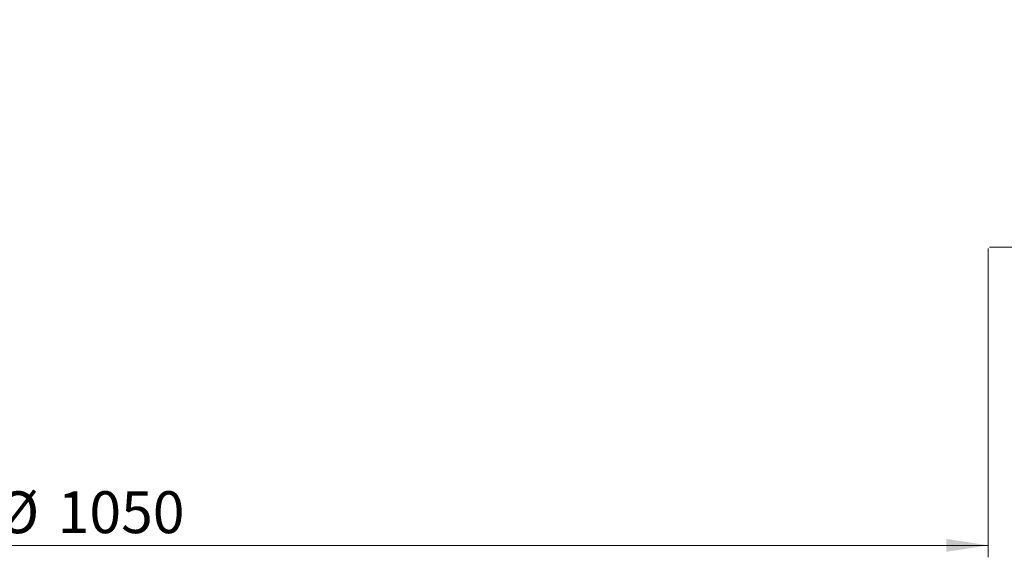
# Model space of a CAD drawing. Units: millimetres. Extents: x 0 to 507, y -32 to 383.
# Drawn here: x 118 to 201, y 23 to 68 of the extents above; entities that cross this region are included whole.
import ezdxf

# ---------------------------------------------------------------- set-up
doc = ezdxf.new("R2010")
doc.units = ezdxf.units.MM
doc.styles.add('SLDTEXTSTYLE0', font='TXT', dxfattribs={"width": 0.605})
doc.dimstyles.new('SLDDIMSTYLE1', dxfattribs={"dimtxt": 3.5, "dimasz": 3.5, "dimexe": 0, "dimexo": 0.0625, "dimgap": 0.875, "dimtad": 1, "dimlfac": 7, "dimrnd": 1e-09, "dimzin": 12, "dimdsep": 46, "dimtxsty": 'SLDTEXTSTYLE0', "dimsah": 1, "dimcen": 0.09, "dimadec": 0, "dimazin": 3, "dimtfac": 1, "dimtdec": 3, "dimtofl": 0, "dimtmove": 0, "dimatfit": 3, "dimfxl": 0, "dimfrac": 2, "dimtolj": 1, "dimtzin": 12, "dimarcsym": 0})

# ---------------------------------------------------------------- blocks, each defined once
blk = doc.blocks.new('_D_3')
at = {"color": 7, "linetype": 'Continuous', "lineweight": 0}
for p, q in [((49.415, 48.494), (49.415, 22.669)), ((199.415, 48.494), (199.415, 22.669)), ((49.415, 23.669), (199.415, 23.669))]:
    blk.add_line(p, q, dxfattribs=at)
at = {"color": 7, "linetype": 'Continuous', "lineweight": 18}
for points in [[(49.415, 23.669), (52.915, 23.13), (52.915, 24.207)], [(199.415, 23.669), (195.915, 24.207), (195.915, 23.13)]]:
    blk.add_solid(points, dxfattribs=at)
at = {"color": 7, "linetype": 'Continuous', "lineweight": 18, "char_height": 3.5, "attachment_point": 1, "style": 'SLDTEXTSTYLE0'}
for s, insert in [('%%c', (116.516, 28.181)), ('1050', (121.619, 28.19))]:
    blk.add_mtext(s, dxfattribs=dict(at, insert=insert))
blk = doc.blocks.new('_D_5')
at = {"color": 7, "linetype": 'Continuous', "lineweight": 0}
for p, q in [((176.207, 88.594), (217.61, 88.594)), ((216.61, 88.594), (216.61, 48.594)), ((199.515, 48.594), (217.61, 48.594))]:
    blk.add_line(p, q, dxfattribs=at)
at = {"color": 7, "linetype": 'Continuous', "lineweight": 18}
for points in [[(216.61, 88.594), (216.071, 85.094), (217.148, 85.094)], [(216.61, 48.594), (217.148, 52.094), (216.071, 52.094)]]:
    blk.add_solid(points, dxfattribs=at)
at = {"color": 7, "linetype": 'Continuous', "lineweight": 18, "insert": (212.098, 64.584), "char_height": 3.5, "attachment_point": 1, "rotation": 90, "style": 'SLDTEXTSTYLE0'}
blk.add_mtext('280', dxfattribs=at)

msp = doc.modelspace()

# ---------------------------------------------------------------- dimensions: what is measured, and where the dimension line sits
at = {"color": 7, "linetype": 'Continuous', "lineweight": 18}
dim = msp.add_linear_dim(base=(216.6099, 48.5944), p1=(176.1066, 88.5944), p2=(199.4152, 48.5944), angle=90, dimstyle='SLDDIMSTYLE1', dxfattribs=at)
dim.commit()
dim.dimension.update_dxf_attribs({"geometry": '_D_5', "text_midpoint": (216.6099, 68.5944), "dimtype": 160})
dim = msp.add_linear_dim(base=(199.4152, 23.6689), p1=(49.4152, 48.5944), p2=(199.4152, 48.5944), text='%%c<>', dimstyle='SLDDIMSTYLE1', dxfattribs=at)
dim.commit()
dim.dimension.update_dxf_attribs({"geometry": '_D_3', "text_midpoint": (124.4152, 23.6689), "dimtype": 160})

doc.saveas('drawing.dxf')
